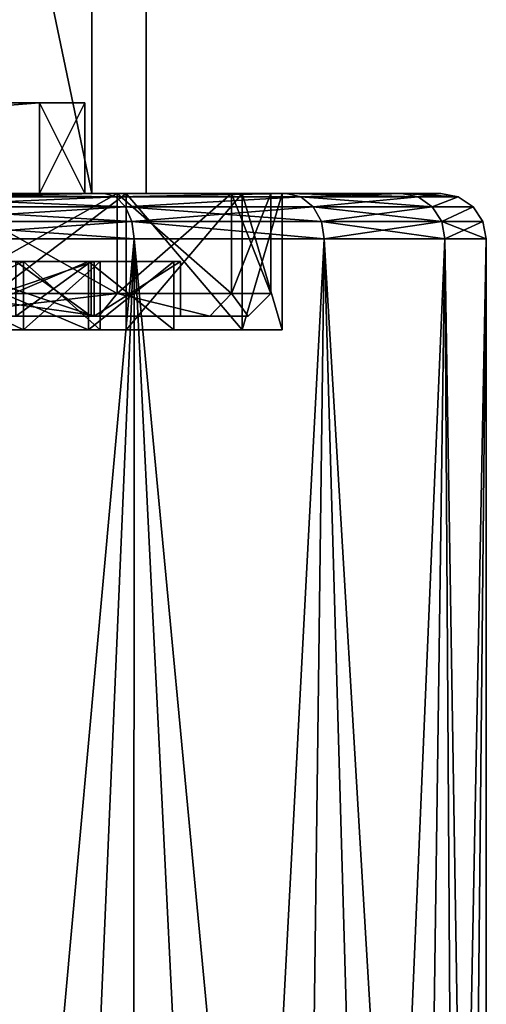
# Model space of a CAD drawing. Extents: x -28 to 68, y -8 to 397.
# Drawn here: x 12 to 22, y 102 to 124 of the extents above; entities that cross this region are included whole.
import ezdxf

# ---------------------------------------------------------------- set-up
doc = ezdxf.new("R2010")
doc.units = 0
doc.header["$MEASUREMENT"] = 0

msp = doc.modelspace()

# ---------------------------------------------------------------- linework, layer by layer
for points in [[(14.999982, 251.999985, 5.000054), (-15.000018, 120, 4.999946), (14.999982, 120, 5.000054)], [(-15.000018, 251.999985, 4.999946), (-15.000018, 120, 4.999946), (14.999982, 251.999985, 5.000054)], [(15.000018, 251.999985, -4.999946), (15.000018, 120, -4.999946), (-14.999982, 120, -5.000054)], [(-14.999982, 251.999985, -5.000054), (15.000018, 251.999985, -4.999946), (-14.999982, 120, -5.000054)], [(13.799987, 251.999985, 3.80005), (13.799987, 120, 3.80005), (-13.800014, 120, 3.79995)], [(-13.800014, 251.999985, 3.79995), (13.799987, 251.999985, 3.80005), (-13.800014, 120, 3.79995)], [(-13.799987, 251.999985, -3.80005), (-13.799987, 120, -3.80005), (13.800014, 120, -3.79995)], [(-13.799987, 251.999985, -3.80005), (13.800014, 120, -3.79995), (13.800014, 251.999985, -3.79995)], [(13.799987, 251.999985, 3.80005), (13.800014, 251.999985, -3.79995), (13.800014, 120, -3.79995)], [(13.799987, 251.999985, 3.80005), (13.800014, 120, -3.79995), (13.799987, 120, 3.80005)], [(15.000018, 120, -4.999946), (14.999982, 251.999985, 5.000054), (14.999982, 120, 5.000054)], [(15.000018, 120, -4.999946), (15.000018, 251.999985, -4.999946), (14.999982, 251.999985, 5.000054)], [(12.649999, 122.000023, -3.649993), (12.649999, 120.000023, -3.65), (-12.649999, 120.000023, -3.65)], [(12.649999, 122.000023, -3.649993), (-12.649999, 120.000023, -3.65), (-12.649999, 122.000023, -3.649993)], [(12.649999, 122.000023, -3.649993), (-12.649999, 122.000023, -3.649993), (-8.999999, 122.000008, -2.999993)], [(-12.649999, 121.999977, 3.650007), (12.649999, 121.999977, 3.650007), (8.999999, 121.999992, 3.000007)], [(12.649999, 121.999977, 3.650007), (-12.649999, 121.999977, 3.650007), (-12.649999, 119.999977, 3.65)], [(12.649999, 121.999977, 3.650007), (-12.649999, 119.999977, 3.65), (12.649999, 119.999977, 3.65)], [(12.649999, 122.000023, -3.649993), (-8.999999, 122.000008, -2.999993), (8.999999, 122.000008, -2.999993)], [(8.999999, 122.000008, -2.999993), (10.148099, 122.000008, -2.771593), (12.649999, 122.000023, -3.649993)], [(8.999999, 121.999992, 3.000007), (12.649999, 121.999977, 3.650007), (10.148099, 121.999992, 2.771607)], [(10.148099, 122.000008, -2.771593), (11.121299, 122.000008, -2.121293), (12.649999, 122.000023, -3.649993)], [(10.148099, 121.999992, 2.771607), (12.649999, 121.999977, 3.650007), (11.121299, 121.999992, 2.121307)], [(11.121299, 122.000008, -2.121293), (13.649999, 122.000008, -2.649993), (12.649999, 122.000023, -3.649993)], [(11.121299, 122.000008, -2.121293), (11.771599, 122.000008, -1.148093), (13.649999, 122.000008, -2.649993)], [(11.121299, 121.999992, 2.121307), (12.649999, 121.999977, 3.650007), (13.649999, 121.999992, 2.650007)], [(11.771599, 121.999992, 1.148107), (11.121299, 121.999992, 2.121307), (13.649999, 121.999992, 2.650007)], [(11.771599, 122.000008, -1.148093), (11.999999, 122, 0.000007), (13.649999, 122.000008, -2.649993)], [(11.999999, 122, 0.000007), (11.771599, 121.999992, 1.148107), (13.649999, 121.999992, 2.650007)], [(13.649999, 122.000008, -2.649993), (11.999999, 122, 0.000007), (13.649999, 121.999992, 2.650007)], [(13.649999, 122.000008, -2.649993), (12.649999, 120.000023, -3.65), (12.649999, 122.000023, -3.649993)], [(13.649999, 122.000008, -2.649993), (13.649999, 120.000008, -2.65), (12.649999, 120.000023, -3.65)], [(12.649999, 121.999977, 3.650007), (13.649999, 119.999992, 2.65), (13.649999, 121.999992, 2.650007)], [(12.649999, 121.999977, 3.650007), (12.649999, 119.999977, 3.65), (13.649999, 119.999992, 2.65)], [(13.649999, 119.999992, 2.65), (13.649999, 120.000008, -2.65), (13.649999, 122.000008, -2.649993)], [(13.649999, 119.999992, 2.65), (13.649999, 122.000008, -2.649993), (13.649999, 121.999992, 2.650007)], [(-13.800014, 120, 3.79995), (14.999982, 120, 5.000054), (-15.000018, 120, 4.999946)], [(-14.999982, 120, -5.000054), (15.000018, 120, -4.999946), (-13.799987, 120, -3.80005)], [(13.799987, 120, 3.80005), (14.999982, 120, 5.000054), (-13.800014, 120, 3.79995)], [(-13.799987, 120, -3.80005), (15.000018, 120, -4.999946), (13.800014, 120, -3.79995)], [(0, 120.000061, -17.75), (-12.649999, 120.000023, -3.65), (12.649999, 120.000023, -3.65)], [(-12.649999, 119.999977, 3.65), (0, 119.999939, 17.75), (12.649999, 119.999977, 3.65)], [(0, 120.000061, -17.75), (12.649999, 120.000023, -3.65), (5.485099, 120.000061, -16.8813)], [(12.649999, 119.999977, 3.65), (0, 119.999939, 17.75), (5.485099, 119.999939, 16.8813)], [(5.485099, 120.000061, -16.8813), (12.649999, 120.000023, -3.65), (10.433199, 120.000053, -14.3601)], [(12.649999, 119.999977, 3.65), (5.485099, 119.999939, 16.8813), (10.433199, 119.999947, 14.3601)], [(14.3301, 119.924004, -16.5378), (8.9314, 120, -19.5571), (14.0795, 120, -16.2486)], [(14.3301, 119.924004, -16.5378), (9.0904, 119.924004, -19.905199), (8.9314, 120, -19.5571)], [(9.0904, 119.924004, 19.905199), (14.0795, 120, 16.2486), (8.9314, 120, 19.5571)], [(8.9314, 120, 19.5571), (14.0795, 120, 16.2486), (10.5801, 120, 14.5623)], [(10.5801, 120, -14.5623), (14.0795, 120, -16.2486), (8.9314, 120, -19.5571)], [(9.0904, 119.924004, 19.905199), (14.3301, 119.924004, 16.5378), (14.0795, 120, 16.2486)], [(10.433199, 120.000053, -14.3601), (14.360099, 117.800041, -10.433208), (10.433199, 117.800049, -14.360107)], [(10.433199, 120.000053, -14.3601), (14.360099, 120.000038, -10.4332), (14.360099, 117.800041, -10.433208)], [(10.433199, 120.000053, -14.3601), (12.649999, 120.000023, -3.65), (14.360099, 120.000038, -10.4332)], [(12.649999, 119.999977, 3.65), (10.433199, 119.999947, 14.3601), (14.360099, 119.999962, 10.4332)], [(14.360099, 119.999962, 10.4332), (10.433199, 117.79995, 14.360092), (14.360099, 117.799957, 10.433192)], [(14.360099, 119.999962, 10.4332), (10.433199, 119.999947, 14.3601), (10.433199, 117.79995, 14.360092)], [(10.5801, 120, -14.5623), (10.5801, 117, -14.5623), (14.5623, 120, -10.5801)], [(10.5801, 117, -14.5623), (14.5623, 117, -10.5801), (14.5623, 120, -10.5801)], [(14.0795, 120, 16.2486), (14.5623, 120, 10.5801), (10.5801, 120, 14.5623)], [(14.5623, 120, -10.5801), (14.0795, 120, -16.2486), (10.5801, 120, -14.5623)], [(14.5623, 120, 10.5801), (10.5801, 117, 14.5623), (10.5801, 120, 14.5623)], [(14.5623, 117, 10.5801), (10.5801, 117, 14.5623), (14.5623, 120, 10.5801)], [(14.360099, 120.000038, -10.4332), (12.649999, 120.000023, -3.65), (16.881298, 120.000023, -5.4851)], [(12.649999, 120.000023, -3.65), (13.649999, 120.000008, -2.65), (16.881298, 120.000023, -5.4851)], [(12.649999, 119.999977, 3.65), (16.881298, 119.999977, 5.4851), (13.649999, 119.999992, 2.65)], [(12.649999, 119.999977, 3.65), (14.360099, 119.999962, 10.4332), (16.881298, 119.999977, 5.4851)], [(13.649999, 120.000008, -2.65), (17.749998, 120), (16.881298, 120.000023, -5.4851)], [(13.649999, 120.000008, -2.65), (13.649999, 119.999992, 2.65), (17.749998, 120)], [(13.649999, 119.999992, 2.65), (16.881298, 119.999977, 5.4851), (17.749998, 120)], [(13.800014, 120, -3.79995), (14.999982, 120, 5.000054), (13.799987, 120, 3.80005)], [(15.000018, 120, -4.999946), (14.999982, 120, 5.000054), (13.800014, 120, -3.79995)], [(14.3301, 119.924004, -16.5378), (14.0795, 120, -16.2486), (18.087, 120, -11.6238)], [(14.3301, 119.924004, 16.5378), (18.087, 120, 11.6238), (14.0795, 120, 16.2486)], [(14.0795, 120, 16.2486), (18.087, 120, 11.6238), (14.5623, 120, 10.5801)], [(18.087, 120, -11.6238), (14.0795, 120, -16.2486), (14.5623, 120, -10.5801)], [(18.408899, 119.924004, -11.8307), (14.3301, 119.924004, -16.5378), (18.087, 120, -11.6238)], [(14.3301, 119.924004, 16.5378), (18.408899, 119.924004, 11.8307), (18.087, 120, 11.6238)], [(14.360099, 120.000038, -10.4332), (16.881298, 117.800018, -5.485108), (14.360099, 117.800041, -10.433208)], [(14.360099, 120.000038, -10.4332), (16.881298, 120.000023, -5.4851), (16.881298, 117.800018, -5.485108)], [(16.881298, 119.999977, 5.4851), (14.360099, 117.799957, 10.433192), (16.881298, 117.79998, 5.485092)], [(16.881298, 119.999977, 5.4851), (14.360099, 119.999962, 10.4332), (14.360099, 117.799957, 10.433192)], [(14.5623, 120, -10.5801), (17.118999, 117, -5.5623), (17.118999, 120, -5.5623)], [(14.5623, 117, -10.5801), (17.118999, 117, -5.5623), (14.5623, 120, -10.5801)], [(18.087, 120, 11.6238), (17.118999, 120, 5.5623), (14.5623, 120, 10.5801)], [(17.118999, 120, -5.5623), (18.087, 120, -11.6238), (14.5623, 120, -10.5801)], [(17.118999, 120, 5.5623), (14.5623, 117, 10.5801), (14.5623, 120, 10.5801)], [(17.118999, 117, 5.5623), (14.5623, 117, 10.5801), (17.118999, 120, 5.5623)], [(16.881298, 120.000023, -5.4851), (17.749998, 117.800003, -0.000008), (16.881298, 117.800018, -5.485108)], [(16.881298, 120.000023, -5.4851), (17.749998, 120), (17.749998, 117.800003, -0.000008)], [(17.749998, 120), (16.881298, 117.79998, 5.485092), (17.749998, 117.800003, -0.000008)], [(17.749998, 120), (16.881298, 119.999977, 5.4851), (16.881298, 117.79998, 5.485092)], [(17.118999, 120, -5.5623), (18, 117), (18, 120)], [(17.118999, 117, -5.5623), (18, 117), (17.118999, 120, -5.5623)], [(18.087, 120, 11.6238), (20.629101, 120, 6.0572), (17.118999, 120, 5.5623)], [(20.629101, 120, 6.0572), (18, 120), (17.118999, 120, 5.5623)], [(18, 120), (20.629101, 120, -6.0572), (17.118999, 120, -5.5623)], [(20.629101, 120, -6.0572), (18.087, 120, -11.6238), (17.118999, 120, -5.5623)], [(18, 117), (17.118999, 117, 5.5623), (18, 120)], [(18, 120), (17.118999, 117, 5.5623), (17.118999, 120, 5.5623)], [(20.629101, 120, 6.0572), (21.5, 120), (18, 120)], [(21.5, 120), (20.629101, 120, -6.0572), (18, 120)], [(20.9963, 119.924004, -6.1651), (18.087, 120, -11.6238), (20.629101, 120, -6.0572)], [(20.9963, 119.924004, -6.1651), (18.408899, 119.924004, -11.8307), (18.087, 120, -11.6238)], [(18.408899, 119.924004, 11.8307), (20.629101, 120, 6.0572), (18.087, 120, 11.6238)], [(18.408899, 119.924004, 11.8307), (20.9963, 119.924004, 6.1651), (20.629101, 120, 6.0572)], [(21.8827, 119.924004), (20.629101, 120, -6.0572), (21.5, 120)], [(20.9963, 119.924004, -6.1651), (20.629101, 120, -6.0572), (21.8827, 119.924004)], [(20.9963, 119.924004, 6.1651), (21.5, 120), (20.629101, 120, 6.0572)], [(20.9963, 119.924004, 6.1651), (21.8827, 119.924004), (21.5, 120)], [(14.5426, 119.707001, -16.783001), (9.0904, 119.924004, -19.905199), (14.3301, 119.924004, -16.5378)], [(14.5426, 119.707001, -16.783001), (9.2252, 119.707001, -20.2003), (9.0904, 119.924004, -19.905199)], [(9.2252, 119.707001, 20.2003), (14.3301, 119.924004, 16.5378), (9.0904, 119.924004, 19.905199)], [(9.2252, 119.707001, 20.2003), (14.5426, 119.707001, 16.783001), (14.3301, 119.924004, 16.5378)], [(18.408899, 119.924004, -11.8307), (14.5426, 119.707001, -16.783001), (14.3301, 119.924004, -16.5378)], [(14.5426, 119.707001, 16.783001), (18.408899, 119.924004, 11.8307), (14.3301, 119.924004, 16.5378)], [(18.681801, 119.707001, -12.0061), (14.5426, 119.707001, -16.783001), (18.408899, 119.924004, -11.8307)], [(14.5426, 119.707001, 16.783001), (18.681801, 119.707001, 12.0061), (18.408899, 119.924004, 11.8307)], [(21.3076, 119.707001, -6.2565), (18.681801, 119.707001, -12.0061), (18.408899, 119.924004, -11.8307)], [(21.3076, 119.707001, -6.2565), (18.408899, 119.924004, -11.8307), (20.9963, 119.924004, -6.1651)], [(18.681801, 119.707001, 12.0061), (20.9963, 119.924004, 6.1651), (18.408899, 119.924004, 11.8307)], [(18.681801, 119.707001, 12.0061), (21.3076, 119.707001, 6.2565), (20.9963, 119.924004, 6.1651)], [(21.3076, 119.707001, -6.2565), (20.9963, 119.924004, -6.1651), (21.8827, 119.924004)], [(21.3076, 119.707001, 6.2565), (21.8827, 119.924004), (20.9963, 119.924004, 6.1651)], [(21.3076, 119.707001, -6.2565), (21.8827, 119.924004), (22.2071, 119.707001)], [(21.3076, 119.707001, 6.2565), (22.2071, 119.707001), (21.8827, 119.924004)], [(14.6845, 119.383003, -16.9468), (9.3152, 119.383003, -20.397499), (9.2252, 119.707001, -20.2003)], [(14.6845, 119.383003, -16.9468), (9.2252, 119.707001, -20.2003), (14.5426, 119.707001, -16.783001)], [(9.3152, 119.383003, 20.397499), (14.5426, 119.707001, 16.783001), (9.2252, 119.707001, 20.2003)], [(9.3152, 119.383003, 20.397499), (14.6845, 119.383003, 16.9468), (14.5426, 119.707001, 16.783001)], [(18.864201, 119.383003, -12.1233), (14.6845, 119.383003, -16.9468), (14.5426, 119.707001, -16.783001)], [(18.864201, 119.383003, -12.1233), (14.5426, 119.707001, -16.783001), (18.681801, 119.707001, -12.0061)], [(14.6845, 119.383003, 16.9468), (18.681801, 119.707001, 12.0061), (14.5426, 119.707001, 16.783001)], [(14.6845, 119.383003, 16.9468), (18.864201, 119.383003, 12.1233), (18.681801, 119.707001, 12.0061)], [(21.5156, 119.383003, -6.3175), (18.864201, 119.383003, -12.1233), (18.681801, 119.707001, -12.0061)], [(21.5156, 119.383003, -6.3175), (18.681801, 119.707001, -12.0061), (21.3076, 119.707001, -6.2565)], [(18.864201, 119.383003, 12.1233), (21.3076, 119.707001, 6.2565), (18.681801, 119.707001, 12.0061)], [(18.864201, 119.383003, 12.1233), (21.5156, 119.383003, 6.3175), (21.3076, 119.707001, 6.2565)], [(21.5156, 119.383003, -6.3175), (21.3076, 119.707001, -6.2565), (22.2071, 119.707001)], [(21.5156, 119.383003, 6.3175), (22.2071, 119.707001), (21.3076, 119.707001, 6.2565)], [(21.5156, 119.383003, -6.3175), (22.2071, 119.707001), (22.423901, 119.383003)], [(21.5156, 119.383003, 6.3175), (22.423901, 119.383003), (22.2071, 119.707001)], [(14.6845, 119.383003, -16.9468), (9.3468, 119, -20.4667), (9.3152, 119.383003, -20.397499)], [(9.3152, 119.383003, 20.397499), (9.3468, 119, 20.4667), (14.7344, 119, 17.0044)], [(9.3152, 119.383003, 20.397499), (14.7344, 119, 17.0044), (14.6845, 119.383003, 16.9468)], [(14.6845, 119.383003, -16.9468), (14.7344, 119, -17.0044), (9.3468, 119, -20.4667)], [(14.6845, 119.383003, -16.9468), (18.9282, 119, -12.1644), (14.7344, 119, -17.0044)], [(18.864201, 119.383003, -12.1233), (18.9282, 119, -12.1644), (14.6845, 119.383003, -16.9468)], [(14.6845, 119.383003, 16.9468), (14.7344, 119, 17.0044), (18.9282, 119, 12.1644)], [(14.6845, 119.383003, 16.9468), (18.9282, 119, 12.1644), (18.864201, 119.383003, 12.1233)], [(21.5156, 119.383003, -6.3175), (18.9282, 119, -12.1644), (18.864201, 119.383003, -12.1233)], [(18.864201, 119.383003, 12.1233), (18.9282, 119, 12.1644), (21.5886, 119, 6.339)], [(18.864201, 119.383003, 12.1233), (21.5886, 119, 6.339), (21.5156, 119.383003, 6.3175)], [(21.5156, 119.383003, -6.3175), (21.5886, 119, -6.339), (18.9282, 119, -12.1644)], [(21.5156, 119.383003, -6.3175), (22.423901, 119.383003), (21.5886, 119, -6.339)], [(21.5156, 119.383003, 6.3175), (21.5886, 119, 6.339), (22.5, 119)], [(21.5156, 119.383003, 6.3175), (22.5, 119), (22.423901, 119.383003)], [(22.5, 119), (21.5886, 119, -6.339), (22.423901, 119.383003)], [(12.7817, 73.4263, -18.517), (9.0373, 68.194504, -20.605301), (9.3468, 119, -20.4667)], [(12.7817, 73.4263, -18.517), (9.3468, 119, -20.4667), (14.7344, 119, -17.0044)], [(10.3003, 70.170601, 20.003901), (14.7344, 119, 17.0044), (9.3468, 119, 20.4667)], [(10.3003, 70.170601, 20.003901), (14.7229, 75.730904, 17.014299), (14.7344, 119, 17.0044)], [(16.7654, 78.047203, -15.0057), (12.7817, 73.4263, -18.517), (14.7344, 119, -17.0044)], [(14.7229, 75.730904, 17.014299), (18.421301, 79.8713, 12.9192), (14.7344, 119, 17.0044)], [(18.9282, 119, -12.1644), (16.7654, 78.047203, -15.0057), (14.7344, 119, -17.0044)], [(14.7344, 119, 17.0044), (18.421301, 79.8713, 12.9192), (18.9282, 119, 12.1644)], [(19.997801, 81.5802, -10.312), (16.7654, 78.047203, -15.0057), (18.9282, 119, -12.1644)], [(18.421301, 79.8713, 12.9192), (21.0861, 82.747002, 7.8499), (18.9282, 119, 12.1644)], [(21.5886, 119, -6.339), (19.997801, 81.5802, -10.312), (18.9282, 119, -12.1644)], [(18.9282, 119, 12.1644), (21.0861, 82.747002, 7.8499), (21.5886, 119, 6.339)], [(21.8141, 83.5214, -5.5131), (19.997801, 81.5802, -10.312), (21.5886, 119, -6.339)], [(21.0861, 82.747002, 7.8499), (22.146099, 83.874199, 3.9747), (21.5886, 119, 6.339)], [(22.5, 119), (21.8141, 83.5214, -5.5131), (21.5886, 119, -6.339)], [(22.146099, 83.874199, 3.9747), (22.5, 119), (21.5886, 119, 6.339)], [(22.5, 84.25), (21.8141, 83.5214, -5.5131), (22.5, 119)], [(22.146099, 83.874199, 3.9747), (22.5, 84.25), (22.5, 119)], [(13.856399, 118.500031, -8.000006), (8.998999, 118.500038, -10.724606), (10.284599, 118.500053, -12.256705)], [(13.856399, 118.500031, -8.000006), (12.124399, 118.500023, -7.000005), (8.998999, 118.500038, -10.724606)], [(10.1882, 118.5, 12.1418), (12.2976, 118.5, 7.1), (9.1276, 118.5, 10.8778)], [(12.2976, 118.5, -7.1), (13.7265, 118.5, -7.925), (9.1276, 118.5, -10.8778)], [(13.7265, 118.5, -7.925), (10.1882, 118.5, -12.1418), (9.1276, 118.5, -10.8778)], [(9.1276, 118.5, -10.8778), (12.2976, 117, -7.1), (12.2976, 118.5, -7.1)], [(9.1276, 117, -10.8778), (12.2976, 117, -7.1), (9.1276, 118.5, -10.8778)], [(12.2976, 118.5, 7.1), (9.1276, 117, 10.8778), (9.1276, 118.5, 10.8778)], [(12.2976, 117, 7.1), (9.1276, 117, 10.8778), (12.2976, 118.5, 7.1)], [(10.1882, 118.5, 12.1418), (13.7265, 118.5, 7.925), (12.2976, 118.5, 7.1)], [(10.1882, 117, -12.1418), (10.1882, 118.5, -12.1418), (13.7265, 118.5, -7.925)], [(13.7265, 117, -7.925), (10.1882, 117, -12.1418), (13.7265, 118.5, -7.925)], [(13.7265, 117, 7.925), (13.7265, 118.5, 7.925), (10.1882, 118.5, 12.1418)], [(10.1882, 117, 12.1418), (13.7265, 117, 7.925), (10.1882, 118.5, 12.1418)], [(10.284599, 118.500053, -12.256705), (13.856399, 117.300034, -8.00001), (13.856399, 118.500031, -8.000006)], [(10.284599, 117.300041, -12.256709), (13.856399, 117.300034, -8.00001), (10.284599, 118.500053, -12.256705)], [(10.284599, 118.499947, 12.256694), (12.124399, 118.499977, 6.999995), (13.856399, 118.499969, 7.999995)], [(13.856399, 118.499969, 7.999995), (10.284599, 117.299957, 12.25669), (10.284599, 118.499947, 12.256694)], [(13.856399, 117.299973, 7.99999), (10.284599, 117.299957, 12.25669), (13.856399, 118.499969, 7.999995)], [(13.787299, 118.500008, -2.431105), (12.124399, 118.500023, -7.000005), (13.856399, 118.500031, -8.000006)], [(13.787299, 117.300011, -2.43111), (12.124399, 118.500023, -7.000005), (13.787299, 118.500008, -2.431105)], [(13.787299, 117.300011, -2.43111), (12.124399, 117.300034, -7.00001), (12.124399, 118.500023, -7.000005)], [(12.124399, 117.299973, 6.99999), (13.787299, 118.499992, 2.431094), (12.124399, 118.499977, 6.999995)], [(12.124399, 117.299973, 6.99999), (13.787299, 117.299988, 2.43109), (13.787299, 118.499992, 2.431094)], [(13.856399, 118.499969, 7.999995), (12.124399, 118.499977, 6.999995), (13.787299, 118.499992, 2.431094)], [(13.7265, 118.5, 7.925), (13.9843, 118.5, 2.4658), (12.2976, 118.5, 7.1)], [(13.9843, 118.5, -2.4658), (13.7265, 118.5, -7.925), (12.2976, 118.5, -7.1)], [(12.2976, 118.5, -7.1), (13.9843, 117, -2.4658), (13.9843, 118.5, -2.4658)], [(12.2976, 117, -7.1), (13.9843, 117, -2.4658), (12.2976, 118.5, -7.1)], [(13.9843, 118.5, 2.4658), (12.2976, 117, 7.1), (12.2976, 118.5, 7.1)], [(13.9843, 117, 2.4658), (12.2976, 117, 7.1), (13.9843, 118.5, 2.4658)], [(13.7265, 118.5, 7.925), (15.6092, 118.5, 2.7523), (13.9843, 118.5, 2.4658)], [(15.6092, 118.5, -2.7523), (13.7265, 118.5, -7.925), (13.9843, 118.5, -2.4658)], [(13.7265, 117, -7.925), (13.7265, 118.5, -7.925), (15.6092, 118.5, -2.7523)], [(15.6092, 117, -2.7523), (13.7265, 117, -7.925), (15.6092, 118.5, -2.7523)], [(15.6092, 117, 2.7523), (15.6092, 118.5, 2.7523), (13.7265, 118.5, 7.925)], [(13.7265, 117, 7.925), (15.6092, 117, 2.7523), (13.7265, 118.5, 7.925)], [(15.756899, 118.500008, -2.778405), (13.787299, 118.500008, -2.431105), (13.856399, 118.500031, -8.000006)], [(13.787299, 117.299988, 2.43109), (13.787299, 118.500008, -2.431105), (13.787299, 118.499992, 2.431094)], [(13.787299, 117.299988, 2.43109), (13.787299, 117.300011, -2.43111), (13.787299, 118.500008, -2.431105)], [(15.756899, 118.499992, 2.778394), (13.787299, 118.499992, 2.431094), (13.787299, 118.500008, -2.431105)], [(15.756899, 118.499992, 2.778394), (13.787299, 118.500008, -2.431105), (15.756899, 118.500008, -2.778405)], [(13.856399, 118.499969, 7.999995), (13.787299, 118.499992, 2.431094), (15.756899, 118.499992, 2.778394)], [(13.856399, 118.500031, -8.000006), (13.856399, 117.300034, -8.00001), (15.756899, 118.500008, -2.778405)], [(13.856399, 117.300034, -8.00001), (15.756899, 117.300011, -2.77841), (15.756899, 118.500008, -2.778405)], [(15.756899, 118.499992, 2.778394), (13.856399, 117.299973, 7.99999), (13.856399, 118.499969, 7.999995)], [(15.756899, 117.299988, 2.77839), (13.856399, 117.299973, 7.99999), (15.756899, 118.499992, 2.778394)], [(13.9843, 118.5, 2.4658), (15.6092, 118.5, -2.7523), (13.9843, 118.5, -2.4658)], [(15.6092, 118.5, 2.7523), (15.6092, 118.5, -2.7523), (13.9843, 118.5, 2.4658)], [(13.9843, 118.5, -2.4658), (13.9843, 117, 2.4658), (13.9843, 118.5, 2.4658)], [(13.9843, 117, -2.4658), (13.9843, 117, 2.4658), (13.9843, 118.5, -2.4658)], [(15.6092, 117, -2.7523), (15.6092, 118.5, -2.7523), (15.6092, 118.5, 2.7523)], [(15.6092, 117, 2.7523), (15.6092, 117, -2.7523), (15.6092, 118.5, 2.7523)], [(15.756899, 118.500008, -2.778405), (15.756899, 117.299988, 2.77839), (15.756899, 118.499992, 2.778394)], [(15.756899, 117.300011, -2.77841), (15.756899, 117.299988, 2.77839), (15.756899, 118.500008, -2.778405)], [(10.433199, 117.800049, -14.360107), (14.360099, 117.800041, -10.433208), (10.139299, 117.300049, -13.955509)], [(10.139299, 117.300049, -13.955509), (14.360099, 117.800041, -10.433208), (13.955499, 117.300034, -10.13931)], [(13.955499, 117.299957, 10.139291), (10.433199, 117.79995, 14.360092), (10.139299, 117.29995, 13.95549)], [(14.360099, 117.799957, 10.433192), (10.433199, 117.79995, 14.360092), (13.955499, 117.299957, 10.139291)], [(14.360099, 117.800041, -10.433208), (16.405699, 117.300018, -5.33051), (13.955499, 117.300034, -10.13931)], [(16.405699, 117.29998, 5.330491), (14.360099, 117.799957, 10.433192), (13.955499, 117.299957, 10.139291)], [(14.360099, 117.800041, -10.433208), (16.881298, 117.800018, -5.485108), (16.405699, 117.300018, -5.33051)], [(16.881298, 117.79998, 5.485092), (14.360099, 117.799957, 10.433192), (16.405699, 117.29998, 5.330491)], [(16.881298, 117.800018, -5.485108), (17.249998, 117.300003, -0.00001), (16.405699, 117.300018, -5.33051)], [(17.249998, 117.300003, -0.00001), (16.881298, 117.79998, 5.485092), (16.405699, 117.29998, 5.330491)], [(16.881298, 117.800018, -5.485108), (17.749998, 117.800003, -0.000008), (17.249998, 117.300003, -0.00001)], [(17.749998, 117.800003, -0.000008), (16.881298, 117.79998, 5.485092), (17.249998, 117.300003, -0.00001)], [(13.787299, 117.300011, -2.43111), (8.559199, 117.300018, -4.12191), (12.124399, 117.300034, -7.00001)], [(9.499999, 117.300003, -0.00001), (8.559199, 117.300018, -4.12191), (13.787299, 117.300011, -2.43111)], [(8.559199, 117.299988, 4.121891), (9.499999, 117.300003, -0.00001), (13.787299, 117.299988, 2.43109)], [(12.124399, 117.299973, 6.99999), (8.559199, 117.299988, 4.121891), (13.787299, 117.299988, 2.43109)], [(13.787299, 117.299988, 2.43109), (9.499999, 117.300003, -0.00001), (13.787299, 117.300011, -2.43111)], [(10.284599, 117.300041, -12.256709), (10.139299, 117.300049, -13.955509), (13.955499, 117.300034, -10.13931)], [(10.139299, 117.29995, 13.95549), (10.284599, 117.299957, 12.25669), (13.955499, 117.299957, 10.139291)], [(13.856399, 117.300034, -8.00001), (10.284599, 117.300041, -12.256709), (13.955499, 117.300034, -10.13931)], [(10.284599, 117.299957, 12.25669), (13.856399, 117.299973, 7.99999), (13.955499, 117.299957, 10.139291)], [(15.756899, 117.300011, -2.77841), (13.856399, 117.300034, -8.00001), (16.405699, 117.300018, -5.33051)], [(13.856399, 117.300034, -8.00001), (13.955499, 117.300034, -10.13931), (16.405699, 117.300018, -5.33051)], [(13.856399, 117.299973, 7.99999), (15.756899, 117.299988, 2.77839), (16.405699, 117.29998, 5.330491)], [(13.856399, 117.299973, 7.99999), (16.405699, 117.29998, 5.330491), (13.955499, 117.299957, 10.139291)], [(15.756899, 117.300011, -2.77841), (16.405699, 117.300018, -5.33051), (17.249998, 117.300003, -0.00001)], [(15.756899, 117.299988, 2.77839), (15.756899, 117.300011, -2.77841), (17.249998, 117.300003, -0.00001)], [(15.756899, 117.299988, 2.77839), (17.249998, 117.300003, -0.00001), (16.405699, 117.29998, 5.330491)], [(-17.118999, 117, -5.5623), (14.5623, 117, 10.5801), (-14.5623, 117, -10.5801)], [(5.5623, 117, 17.118999), (14.5623, 117, 10.5801), (-17.118999, 117, -5.5623)], [(-14.5623, 117, -10.5801), (18, 117), (-10.5801, 117, -14.5623)], [(14.5623, 117, 10.5801), (18, 117), (-14.5623, 117, -10.5801)], [(18, 117), (14.5623, 117, -10.5801), (-10.5801, 117, -14.5623)], [(-10.5801, 117, -14.5623), (14.5623, 117, -10.5801), (10.5801, 117, -14.5623)], [(10.5801, 117, 14.5623), (14.5623, 117, 10.5801), (5.5623, 117, 17.118999)], [(13.7265, 117, 7.925), (9.1276, 117, 10.8778), (12.2976, 117, 7.1)], [(13.7265, 117, 7.925), (10.1882, 117, 12.1418), (9.1276, 117, 10.8778)], [(10.1882, 117, -12.1418), (12.2976, 117, -7.1), (9.1276, 117, -10.8778)], [(10.1882, 117, -12.1418), (13.7265, 117, -7.925), (12.2976, 117, -7.1)], [(15.6092, 117, 2.7523), (12.2976, 117, 7.1), (13.9843, 117, 2.4658)], [(15.6092, 117, 2.7523), (13.7265, 117, 7.925), (12.2976, 117, 7.1)], [(13.7265, 117, -7.925), (13.9843, 117, -2.4658), (12.2976, 117, -7.1)], [(13.7265, 117, -7.925), (15.6092, 117, -2.7523), (13.9843, 117, -2.4658)], [(15.6092, 117, -2.7523), (13.9843, 117, 2.4658), (13.9843, 117, -2.4658)], [(15.6092, 117, -2.7523), (15.6092, 117, 2.7523), (13.9843, 117, 2.4658)], [(17.118999, 117, 5.5623), (18, 117), (14.5623, 117, 10.5801)], [(17.118999, 117, -5.5623), (14.5623, 117, -10.5801), (18, 117)]]:
    msp.add_3dface(points)

doc.saveas('drawing.dxf')
